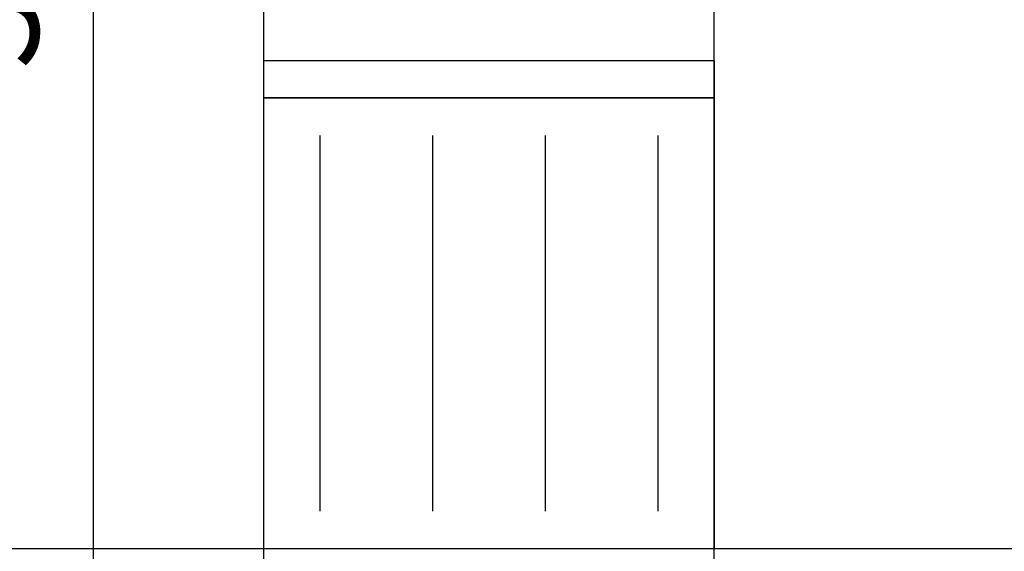
# Model space of a CAD drawing. Units: millimetres. Extents: x -140 to 10838, y 496 to 15226.
# Drawn here: x 6675 to 7987, y 2997 to 3704 of the extents above; entities that cross this region are included whole.
import ezdxf

# ---------------------------------------------------------------- set-up
doc = ezdxf.new("R2010")
doc.units = ezdxf.units.MM
for name, color, linetype in [('AKC med kóty', 1, 'Continuous'), ('Podhled', 4, 'Continuous'), ('Svítidlo', 30, 'Continuous')]:
    doc.layers.add(name, color=color, linetype=linetype)
doc.styles.add('AKC', font='TAHOMA.TTF')
doc.dimstyles.new('AKC 100', dxfattribs={"dimscale": 140, "dimtxt": 1, "dimasz": 1, "dimexe": 0.3, "dimexo": 0.3, "dimgap": 0.5, "dimtad": 1, "dimdec": 3, "dimrnd": 0.0001, "dimzin": 12, "dimtxsty": 'AKC', "dimblk": 'OBLIQUE', "dimcen": 0.09, "dimclrd": 256, "dimclre": 256, "dimclrt": 256, "dimadec": 3, "dimazin": 3, "dimtfac": 1, "dimtdec": 3, "dimtix": 1, "dimtmove": 0, "dimatfit": 3, "dimldrblk": 'OBLIQUE', "dimfxl": 1, "dimtolj": 1, "dimtzin": 0, "dimlwd": -1, "dimlwe": -1, "dimarcsym": 0})

# ---------------------------------------------------------------- blocks, each defined once
blk = doc.blocks.new('4x18 m6x6 asym')
at = {"layer": 'Svítidlo'}
for p, q in [((0, 650), (0, 0)), ((600, 650), (0, 650)), ((600, 0), (600, 650)), ((600, 600), (0, 600)), ((75, 550), (75, 50)), ((225, 550), (225, 50)), ((375, 550), (375, 50)), ((525, 550), (525, 50)), ((0, 0), (600, 0))]:
    blk.add_line(p, q, dxfattribs=at)
blk = doc.blocks.new('_Oblique')
at = {"color": 0, "linetype": 'ByBlock', "lineweight": -2}
blk.add_line((-0.5, -0.5), (0.5, 0.5), dxfattribs=at)
blk = doc.blocks.new('*D54')
at = {"layer": 'AKC med kóty'}
for p, q in [((6542, 5500), (6815, 5500)), ((6773, 5500), (6773, 2200)), ((6542, 2200), (6815, 2200))]:
    blk.add_line(p, q, dxfattribs=at)
at = {"layer": 'Defpoints', "color": 0}
for p in [(6500, 5500), (6500, 2200), (6773, 2200)]:
    blk.add_point(p, dxfattribs=at)
at = {"layer": 'AKC med kóty', "xscale": 140, "yscale": 140, "zscale": 140}
for p, rotation in [((6773, 5500), 90), ((6773, 2200), 270)]:
    blk.add_blockref('_Oblique', p, dxfattribs=dict(at, rotation=rotation))
at = {"layer": 'AKC med kóty', "insert": (6630, 3850), "char_height": 140, "attachment_point": 5, "rotation": 90, "style": 'AKC'}
blk.add_mtext('\\A1;3300', dxfattribs=at)

msp = doc.modelspace()

# ---------------------------------------------------------------- linework, layer by layer
at = {"layer": 'Podhled'}
for p, q in [((7000, 2200), (7000, 6200)), ((7600, 2200), (7600, 6200)), ((7600, 3600), (7000, 3600)), ((9300, 3000), (5800, 3000))]:
    msp.add_line(p, q, dxfattribs=at)

# ---------------------------------------------------------------- block references
at = {"layer": 'Svítidlo', "xscale": -1}
msp.add_blockref('4x18 m6x6 asym', (7600, 3000), dxfattribs=at)

# ---------------------------------------------------------------- dimensions: what is measured, and where the dimension line sits
at = {"layer": 'AKC med kóty'}
dim = msp.add_linear_dim(base=(6772.9573, 2200), p1=(6500, 5500), p2=(6500, 2200), angle=90, dimstyle='AKC 100', dxfattribs=at)
dim.commit()
dim.dimension.update_dxf_attribs({"geometry": '*D54', "text_midpoint": (6630.0426, 3850)})

doc.saveas('drawing.dxf')
